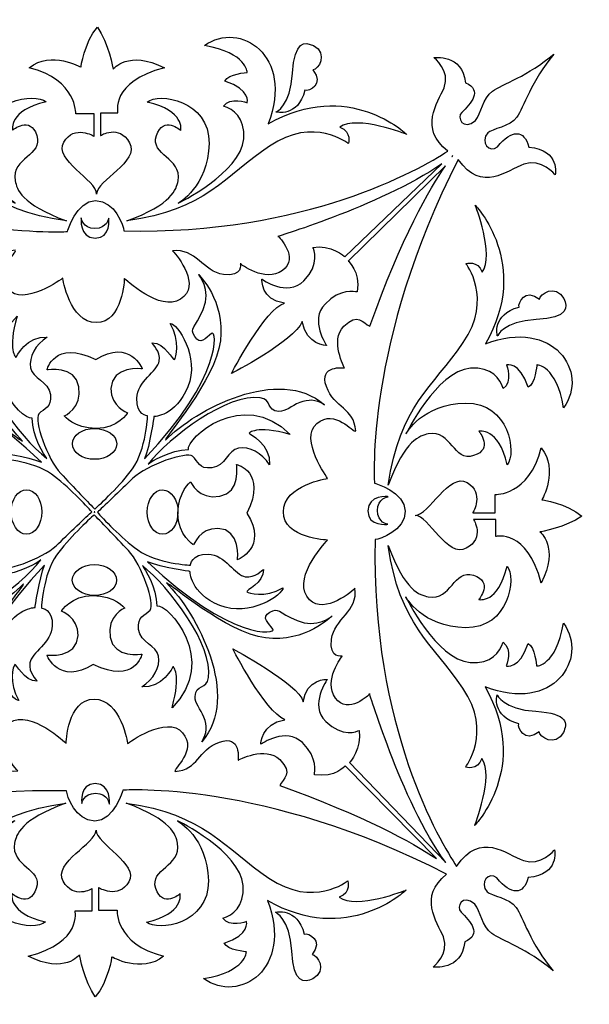
# Model space of a CAD drawing. Units: millimetres. Extents: x -155 to 159, y -154 to 171.
# Drawn here: x -5 to 53, y -51 to 50 of the extents above; entities that cross this region are included whole.
import ezdxf

# ---------------------------------------------------------------- set-up
doc = ezdxf.new("R2010")
doc.units = ezdxf.units.MM
doc.header["$MEASUREMENT"] = 0
doc.layers.add('DV1_Layer_1', color=7, linetype='Continuous')

msp = doc.modelspace()

# ---------------------------------------------------------------- linework, layer by layer
at = {"layer": 'DV1_Layer_1', "color": 5, "linetype": 'Continuous'}
for points, knots in [([(-5.81, 31.15), (-5.81, 31.15), (-12.22, 34.26), (-12.55, 37.77), (-12.69, 40), (-11.47, 40.8), (-10.46, 41.14), (-11.13, 42.15), (-12.89, 41.48), (-12.89, 41.48), (-13.29, 42.83), (-10.59, 43.71), (-10.93, 44.45), (-12.89, 44.59), (-12.89, 44.59), (-12.88, 46.61), (-8.5, 47.35), (-12.14, 49.99), (-17.74, 46.35), (-15.05, 39.32), (-23.28, 44.05), (-29.29, 38.25), (-29.29, 38.25), (-24.16, 40.28), (-22.41, 38.99), (-23.69, 38.52), (-23.29, 37.3), (-23.29, 37.3), (-19.77, 40.14), (-15.19, 37.03), (-10.6, 33.92), (-8.64, 30.47), (-0.55, 29.32), (-5.27, 31.08), (-5.61, 32.56), (-5.81, 33.44), (-6.21, 35.87), (-2.9, 36), (-3.58, 38.1), (-4.25, 40.19), (-6.07, 38.64), (-6.07, 38.64), (-6.54, 40.67), (-2.63, 41.54), (-3.77, 42.55), (-9.04, 41.75), (-8.98, 37.29), (-8.91, 32.84), (-5.81, 31.15), (-5.81, 31.15)], [0, 0, 0, 0, 0.052632, 0.052632, 0.052632, 0.105263, 0.105263, 0.105263, 0.157895, 0.157895, 0.210526, 0.210526, 0.210526, 0.263158, 0.263158, 0.315789, 0.315789, 0.315789, 0.368421, 0.368421, 0.368421, 0.421053, 0.421053, 0.473684, 0.473684, 0.473684, 0.526316, 0.526316, 0.578947, 0.578947, 0.578947, 0.631579, 0.631579, 0.631579, 0.684211, 0.684211, 0.684211, 0.736842, 0.736842, 0.736842, 0.789474, 0.789474, 0.842105, 0.842105, 0.842105, 0.894737, 0.894737, 0.894737, 1, 1, 1, 1]), ([(34.43, 38.2), (34.43, 38.2), (28.43, 44.01), (20.19, 39.29), (22.89, 46.31), (17.29, 49.96), (13.65, 47.33), (18.03, 46.58), (18.03, 44.56), (18.03, 44.56), (16.07, 44.43), (15.74, 43.68), (18.44, 42.8), (18.03, 41.45), (18.03, 41.45), (16.27, 42.13), (15.6, 41.12), (16.61, 40.78), (17.83, 39.97), (17.69, 37.74), (17.35, 34.23), (10.93, 31.13), (10.93, 31.13), (14.04, 32.82), (14.11, 37.27), (14.18, 41.73), (8.92, 42.54), (7.77, 41.53), (11.68, 40.65), (11.21, 38.62), (11.21, 38.62), (9.39, 40.18), (8.71, 38.09), (8.03, 36), (11.34, 35.86), (10.93, 33.43), (10.73, 32.55), (10.39, 31.07), (5.67, 29.31), (13.77, 30.45), (15.73, 33.9), (20.32, 37), (24.91, 40.1), (28.42, 37.26), (28.42, 37.26), (28.83, 38.47), (27.54, 38.95), (29.3, 40.23), (34.43, 38.2), (34.43, 38.2)], [0, 0, 0, 0, 0.052632, 0.052632, 0.052632, 0.105263, 0.105263, 0.105263, 0.157895, 0.157895, 0.210526, 0.210526, 0.210526, 0.263158, 0.263158, 0.315789, 0.315789, 0.315789, 0.368421, 0.368421, 0.368421, 0.421053, 0.421053, 0.473684, 0.473684, 0.473684, 0.526316, 0.526316, 0.526316, 0.578947, 0.578947, 0.631579, 0.631579, 0.631579, 0.684211, 0.684211, 0.684211, 0.736842, 0.736842, 0.736842, 0.789474, 0.789474, 0.789474, 0.842105, 0.842105, 0.894737, 0.894737, 0.894737, 1, 1, 1, 1]), ([(9.53, 45.04), (5.82, 46.93), (4.26, 44.91), (4.26, 44.91), (3.79, 47.61), (2.64, 49.23), (1.29, 47.61), (0.95, 45.11), (0.95, 45.11), (-2.08, 46.87), (-4.38, 45.05), (0.61, 43.76), (0.41, 40.32), (0.41, 40.32), (2.3, 40.32), (2.3, 40.32), (2.3, 38.02), (2.3, 38.02), (0.27, 39.24), (-0.81, 37.42), (-1.89, 35.59), (2.56, 33.5), (2.56, 32.08), (2.56, 33.5), (7.02, 35.39), (5.94, 37.35), (4.87, 39.29), (2.97, 38.09), (2.97, 38.09), (2.97, 40.39), (2.97, 40.39), (4.73, 40.39), (4.73, 40.39), (3.92, 43.63), (9.53, 45.04)], [0, 0, 0, 0, 0.066667, 0.066667, 0.133333, 0.133333, 0.133333, 0.2, 0.2, 0.266667, 0.266667, 0.266667, 0.333333, 0.333333, 0.4, 0.4, 0.466667, 0.466667, 0.533333, 0.533333, 0.533333, 0.6, 0.6, 0.6, 0.666667, 0.666667, 0.666667, 0.733333, 0.733333, 0.8, 0.8, 0.866667, 0.866667, 1, 1, 1, 1]), ([(24.85, 47.32), (23.97, 47.73), (22.89, 47.86), (22.69, 44.49), (22.48, 41.11), (21, 40.51), (21, 40.51), (23.23, 39.9), (23.97, 42.73), (24.38, 42.6), (26, 43.34), (24.78, 44.82), (25.32, 44.82), (26.4, 46.51), (24.85, 47.32)], [0, 0, 0, 0, 0.166667, 0.166667, 0.166667, 0.333333, 0.333333, 0.5, 0.5, 0.5, 0.666667, 0.666667, 0.666667, 1, 1, 1, 1]), ([(42.75, 38.36), (43.15, 38.76), (45.09, 39.02), (45.75, 39.97), (46.4, 40.91), (47.25, 43.72), (49.55, 46.46), (46.92, 44.2), (44.25, 43.36), (43.23, 42.63), (42.21, 41.9), (42.13, 40.37), (41.48, 39.64), (40.27, 38.51), (39.47, 39.97), (40.09, 40.45), (41, 41.36), (42.28, 42.71), (40.46, 43.51), (40.17, 46.5), (37.21, 46.1), (37.21, 46.1), (38.96, 44.72), (38.27, 43), (37.63, 41.42), (35.62, 38.84), (38.66, 36.49), (35.71, 34.58), (24.01, 27.87), (5.35, 28.3), (5.35, 28.78), (4.46, 31.4), (2.46, 31.4), (0.46, 31.4), (-0.43, 28.23), (-0.43, 28.23), (-14.88, 27.2), (-33.6, 36.8), (-31.01, 39.07), (-32.88, 41.53), (-33.5, 43.06), (-34.19, 44.78), (-32.44, 46.16), (-32.44, 46.16), (-35.4, 46.57), (-35.69, 43.58), (-37.52, 42.77), (-36.24, 41.42), (-35.33, 40.51), (-34.71, 40.04), (-35.51, 38.58), (-36.72, 39.71), (-37.37, 40.44), (-37.44, 41.97), (-38.47, 42.7), (-39.49, 43.43), (-42.15, 44.27), (-44.78, 46.54), (-42.48, 43.8), (-41.64, 40.99), (-40.99, 40.04), (-40.33, 39.09), (-38.4, 38.83), (-37.99, 38.43), (-37.16, 37.52), (-38.18, 36.28), (-38.98, 37.01), (-40.48, 38.8), (-41.72, 38.8), (-42.23, 36.98), (-45.48, 36.65), (-44.93, 34.13), (-44.93, 34.13), (-43.51, 35.85), (-41.72, 35.22), (-39.93, 34.6), (-37.27, 32.01), (-34.75, 35.98), (-34.73, 36), (-34.72, 36.01), (-34.7, 36.02), (-33.02, 33.49), (-25.91, 21.66), (-26.35, 2.47), (-26.83, 2.47), (-29.44, 1.58), (-29.45, -0.42), (-29.45, -2.41), (-26.28, -3.31), (-26.28, -3.31), (-25.23, -17.92), (-35.01, -36.8), (-37.47, -33.26), (-40.04, -35.71), (-41.78, -36.31), (-43.57, -36.93), (-44.99, -35.21), (-44.99, -35.21), (-45.54, -37.73), (-42.29, -38.06), (-41.78, -39.89), (-40.54, -39.89), (-39.05, -38.1), (-38.24, -37.37), (-37.22, -38.61), (-38.06, -39.53), (-38.46, -39.93), (-40.4, -40.18), (-41.06, -41.13), (-41.71, -42.08), (-42.56, -44.89), (-44.86, -47.62), (-42.23, -45.36), (-39.56, -44.52), (-38.54, -43.8), (-37.52, -43.07), (-37.44, -41.53), (-36.78, -40.8), (-35.58, -39.67), (-34.78, -41.13), (-35.4, -41.61), (-36.31, -42.52), (-37.59, -43.87), (-35.77, -44.67), (-35.48, -47.67), (-32.52, -47.27), (-32.52, -47.27), (-34.27, -45.88), (-33.58, -44.16), (-32.93, -42.56), (-30.88, -39.94), (-34.07, -37.58), (-31.54, -35.89), (-19.7, -28.79), (-0.52, -29.23), (-0.52, -29.71), (0.38, -32.32), (2.37, -32.33), (4.37, -32.33), (5.26, -29.16), (5.26, -29.16), (19.76, -28.12), (38.53, -37.78), (35.59, -40.1), (37.56, -42.65), (38.19, -44.23), (38.88, -45.94), (37.13, -47.33), (37.13, -47.33), (40.09, -47.73), (40.38, -44.74), (42.21, -43.94), (40.93, -42.59), (40.02, -41.67), (39.4, -41.2), (40.2, -39.74), (41.41, -40.87), (42.06, -41.6), (42.14, -43.14), (43.16, -43.87), (44.18, -44.6), (46.84, -45.44), (49.47, -47.7), (47.17, -44.96), (46.33, -42.15), (45.68, -41.2), (45.02, -40.25), (43.09, -40), (42.69, -39.59), (41.85, -38.68), (42.87, -37.44), (43.67, -38.17), (45.17, -39.96), (46.41, -39.96), (46.92, -38.14), (50.17, -37.81), (49.62, -35.29), (49.62, -35.29), (48.2, -37.01), (46.41, -36.39), (44.65, -35.77), (42.04, -33.26), (39.55, -36.98), (37.93, -34.56), (30.73, -22.71), (31.18, -3.4), (31.66, -3.4), (34.28, -2.5), (34.28, -0.51), (34.28, 1.49), (31.11, 2.38), (31.11, 2.38), (30.08, 16.87), (39.72, 35.62), (42.17, 32.1), (44.73, 34.55), (46.47, 35.15), (48.26, 35.77), (49.68, 34.05), (49.68, 34.05), (50.23, 36.57), (46.98, 36.9), (46.48, 38.72), (45.23, 38.73), (43.74, 36.94), (42.93, 36.21), (41.91, 37.45), (42.75, 38.36)], [0, 0, 0, 0, 0.013514, 0.013514, 0.013514, 0.027027, 0.027027, 0.027027, 0.040541, 0.040541, 0.040541, 0.054054, 0.054054, 0.054054, 0.067568, 0.067568, 0.067568, 0.081081, 0.081081, 0.081081, 0.094595, 0.094595, 0.108108, 0.108108, 0.108108, 0.121622, 0.121622, 0.121622, 0.135135, 0.135135, 0.135135, 0.148649, 0.148649, 0.148649, 0.162162, 0.162162, 0.175676, 0.175676, 0.175676, 0.189189, 0.189189, 0.189189, 0.202703, 0.202703, 0.216216, 0.216216, 0.216216, 0.22973, 0.22973, 0.22973, 0.243243, 0.243243, 0.243243, 0.256757, 0.256757, 0.256757, 0.27027, 0.27027, 0.27027, 0.283784, 0.283784, 0.283784, 0.297297, 0.297297, 0.297297, 0.310811, 0.310811, 0.310811, 0.324324, 0.324324, 0.324324, 0.337838, 0.337838, 0.351351, 0.351351, 0.351351, 0.364865, 0.364865, 0.364865, 0.378378, 0.378378, 0.378378, 0.391892, 0.391892, 0.391892, 0.405405, 0.405405, 0.405405, 0.418919, 0.418919, 0.432432, 0.432432, 0.432432, 0.445946, 0.445946, 0.445946, 0.459459, 0.459459, 0.472973, 0.472973, 0.472973, 0.486486, 0.486486, 0.486486, 0.5, 0.5, 0.5, 0.513514, 0.513514, 0.513514, 0.527027, 0.527027, 0.527027, 0.540541, 0.540541, 0.540541, 0.554054, 0.554054, 0.554054, 0.567568, 0.567568, 0.567568, 0.581081, 0.581081, 0.581081, 0.594595, 0.594595, 0.608108, 0.608108, 0.608108, 0.621622, 0.621622, 0.621622, 0.635135, 0.635135, 0.635135, 0.648649, 0.648649, 0.648649, 0.662162, 0.662162, 0.675676, 0.675676, 0.675676, 0.689189, 0.689189, 0.689189, 0.702703, 0.702703, 0.716216, 0.716216, 0.716216, 0.72973, 0.72973, 0.72973, 0.743243, 0.743243, 0.743243, 0.756757, 0.756757, 0.756757, 0.77027, 0.77027, 0.77027, 0.783784, 0.783784, 0.783784, 0.797297, 0.797297, 0.797297, 0.810811, 0.810811, 0.810811, 0.824324, 0.824324, 0.824324, 0.837838, 0.837838, 0.851351, 0.851351, 0.851351, 0.864865, 0.864865, 0.864865, 0.878378, 0.878378, 0.878378, 0.891892, 0.891892, 0.891892, 0.905405, 0.905405, 0.918919, 0.918919, 0.918919, 0.932432, 0.932432, 0.932432, 0.945946, 0.945946, 0.959459, 0.959459, 0.959459, 0.972973, 0.972973, 0.972973, 1, 1, 1, 1]), ([(28.42, 25.18), (28.42, 25.18), (38.41, 34.99), (38.41, 34.99), (36.83, 32.69), (33.87, 27.66), (30.65, 18.49), (29.89, 18.83), (29.41, 19.93), (27.96, 18.49), (26.52, 17.05), (28.03, 14.22), (28.03, 14.22), (25.34, 14.57), (26.17, 12.3), (26.99, 10.03), (28.99, 10.16), (29.19, 7.75), (28.92, 7.48), (27.06, 10.1), (25.2, 8.51), (23.34, 6.93), (26.3, 2.87), (26.3, 2.87), (21.76, 2.19), (21.75, -0.57), (21.75, -3.32), (26.29, -3.46), (26.29, -3.46), (22.78, -7.1), (24.15, -9.24), (25.53, -11.37), (28.56, -8.97), (29.11, -8.42), (29.45, -10.76), (26.97, -11.58), (26.7, -13.65), (26.42, -15.71), (27.8, -15.37), (27.8, -15.37), (25.8, -17.91), (27.1, -19.7), (28.41, -21.49), (30.61, -19.29), (30.61, -19.29), (30.35, -18.3), (33.82, -30.31), (38.43, -36.6), (38.43, -36.6), (28.56, -26.32), (28.56, -26.32), (29.86, -24.82), (29.53, -23.02), (29.36, -23.1), (27.81, -23.81), (26.1, -22.09), (24.38, -20.38), (26.27, -17.78), (26.27, -17.78), (24.09, -17.65), (23.8, -20.08), (23.3, -18.2), (16.56, -14.64), (16.56, -14.64), (19.82, -21.04), (21.91, -21.92), (19.44, -22.34), (19.44, -24.43), (19.44, -24.43), (22.04, -22.63), (23.71, -24.27), (25.38, -25.9), (24.92, -27.28), (24.96, -27.57), (27.1, -27.91), (28.1, -26.66), (28.1, -26.66), (37.47, -36.18), (37.47, -36.18), (35, -34.55), (30.03, -31.74), (21.37, -28.69), (21.71, -27.94), (22.81, -27.46), (21.37, -26.01), (19.93, -24.56), (17.1, -26.08), (17.1, -26.08), (17.45, -23.39), (15.18, -24.22), (12.91, -25.04), (13.04, -27.04), (10.63, -27.24), (10.36, -26.96), (12.98, -25.11), (11.39, -23.25), (9.81, -21.39), (5.75, -24.35), (5.75, -24.35), (5.07, -19.8), (2.31, -19.8), (-0.44, -19.8), (-0.58, -24.34), (-0.58, -24.34), (-4.22, -20.83), (-6.36, -22.2), (-8.49, -23.58), (-6.09, -26.61), (-5.54, -27.16), (-7.88, -27.5), (-8.7, -25.02), (-10.77, -24.74), (-12.83, -24.47), (-12.49, -25.84), (-12.49, -25.84), (-15.03, -23.85), (-16.82, -25.15), (-18.61, -26.46), (-16.41, -28.66), (-16.41, -28.66), (-15.46, -28.41), (-26.41, -31.58), (-32.86, -35.88), (-32.86, -35.88), (-23.39, -26.8), (-23.39, -26.8), (-21.89, -28.1), (-20.09, -27.76), (-20.17, -27.6), (-20.88, -26.05), (-19.17, -24.33), (-17.45, -22.62), (-14.86, -24.51), (-14.86, -24.51), (-14.73, -22.33), (-17.15, -22.03), (-15.27, -21.53), (-11.71, -14.8), (-11.71, -14.8), (-18.11, -18.06), (-18.99, -20.15), (-19.41, -17.68), (-21.5, -17.68), (-21.5, -17.68), (-19.71, -20.27), (-21.34, -21.95), (-22.97, -23.62), (-24.35, -23.16), (-24.65, -23.2), (-24.98, -25.33), (-23.73, -26.34), (-23.73, -26.34), (-33.79, -36.23), (-33.79, -36.23), (-32.28, -34.09), (-29.19, -29.03), (-25.81, -19.42), (-25.06, -19.76), (-24.58, -20.86), (-23.13, -19.42), (-21.68, -17.97), (-23.2, -15.15), (-23.2, -15.15), (-20.51, -15.5), (-21.34, -13.23), (-22.16, -10.95), (-24.16, -11.09), (-24.36, -8.68), (-24.09, -8.41), (-22.23, -11.02), (-20.37, -9.44), (-18.51, -7.86), (-21.47, -3.8), (-21.47, -3.8), (-16.92, -3.11), (-16.92, 2.39), (-21.46, 2.53), (-21.46, 2.53), (-17.95, 6.18), (-19.32, 8.31), (-20.7, 10.45), (-23.73, 8.04), (-24.28, 7.49), (-24.62, 9.83), (-22.14, 10.65), (-21.86, 12.72), (-21.59, 14.78), (-22.96, 14.44), (-22.96, 14.44), (-20.97, 16.98), (-22.27, 18.77), (-23.58, 20.56), (-25.78, 18.36), (-25.78, 18.36), (-25.53, 17.44), (-28.54, 27.84), (-32.69, 34.34), (-32.69, 34.34), (-23.87, 25.16), (-23.87, 25.16), (-25.17, 23.65), (-24.84, 21.85), (-24.67, 21.94), (-23.12, 22.65), (-21.41, 20.93), (-19.69, 19.21), (-21.58, 16.62), (-21.58, 16.62), (-19.4, 16.49), (-19.11, 18.92), (-18.61, 17.04), (-11.87, 13.47), (-11.87, 13.47), (-15.13, 19.88), (-17.22, 20.76), (-14.75, 21.17), (-14.75, 23.27), (-14.75, 23.27), (-17.35, 21.47), (-19.02, 23.1), (-20.69, 24.74), (-20.23, 26.12), (-20.27, 26.41), (-22.41, 26.75), (-23.41, 25.49), (-23.41, 25.49), (-33.82, 36.09), (-33.82, 36.09), (-32.02, 34.74), (-26.94, 31.42), (-16.54, 27.77), (-16.88, 27.01), (-17.98, 26.53), (-16.54, 25.08), (-15.09, 23.64), (-12.27, 25.15), (-12.27, 25.15), (-12.62, 22.46), (-10.35, 23.29), (-8.07, 24.11), (-8.21, 26.11), (-5.8, 26.31), (-5.53, 26.04), (-8.14, 24.18), (-6.56, 22.32), (-4.98, 20.46), (-0.92, 23.42), (-0.92, 23.42), (-0.23, 18.88), (2.52, 18.87), (5.27, 18.87), (5.41, 23.41), (5.41, 23.41), (9.06, 19.9), (11.19, 21.27), (13.33, 22.65), (10.92, 25.68), (10.37, 26.23), (12.71, 26.57), (13.53, 24.09), (15.6, 23.82), (17.66, 23.54), (17.32, 24.92), (17.32, 24.92), (19.86, 22.92), (21.65, 24.22), (23.44, 25.53), (21.24, 27.73), (21.24, 27.73), (20.28, 27.47), (31.64, 30.76), (38.04, 35.19), (38.04, 35.19), (28.08, 25.64), (28.08, 25.64), (26.58, 26.93), (24.78, 26.6), (24.86, 26.43), (25.57, 24.89), (23.86, 23.17), (22.14, 21.46), (19.55, 23.34), (19.55, 23.34), (19.42, 21.17), (21.85, 20.87), (19.96, 20.37), (16.4, 13.64), (16.4, 13.64), (22.8, 16.89), (23.69, 18.99), (24.1, 16.52), (26.19, 16.52), (26.19, 16.52), (24.4, 19.11), (26.03, 20.78), (27.66, 22.46), (29.04, 22), (29.34, 22.04), (29.67, 24.17), (28.42, 25.18), (28.42, 25.18)], [0, 0, 0, 0, 0.00885, 0.00885, 0.00885, 0.017699, 0.017699, 0.017699, 0.026549, 0.026549, 0.026549, 0.035398, 0.035398, 0.044248, 0.044248, 0.044248, 0.053097, 0.053097, 0.053097, 0.061947, 0.061947, 0.061947, 0.070796, 0.070796, 0.079646, 0.079646, 0.079646, 0.088496, 0.088496, 0.097345, 0.097345, 0.097345, 0.106195, 0.106195, 0.106195, 0.115044, 0.115044, 0.115044, 0.123894, 0.123894, 0.132743, 0.132743, 0.132743, 0.141593, 0.141593, 0.141593, 0.150442, 0.150442, 0.150442, 0.159292, 0.159292, 0.168142, 0.168142, 0.168142, 0.176991, 0.176991, 0.176991, 0.185841, 0.185841, 0.19469, 0.19469, 0.19469, 0.20354, 0.20354, 0.212389, 0.212389, 0.212389, 0.221239, 0.221239, 0.230088, 0.230088, 0.230088, 0.238938, 0.238938, 0.238938, 0.247788, 0.247788, 0.256637, 0.256637, 0.256637, 0.265487, 0.265487, 0.265487, 0.274336, 0.274336, 0.274336, 0.283186, 0.283186, 0.292035, 0.292035, 0.292035, 0.300885, 0.300885, 0.300885, 0.309735, 0.309735, 0.309735, 0.318584, 0.318584, 0.327434, 0.327434, 0.327434, 0.336283, 0.336283, 0.345133, 0.345133, 0.345133, 0.353982, 0.353982, 0.353982, 0.362832, 0.362832, 0.362832, 0.371681, 0.371681, 0.380531, 0.380531, 0.380531, 0.389381, 0.389381, 0.389381, 0.39823, 0.39823, 0.39823, 0.40708, 0.40708, 0.415929, 0.415929, 0.415929, 0.424779, 0.424779, 0.424779, 0.433628, 0.433628, 0.442478, 0.442478, 0.442478, 0.451327, 0.451327, 0.460177, 0.460177, 0.460177, 0.469027, 0.469027, 0.477876, 0.477876, 0.477876, 0.486726, 0.486726, 0.486726, 0.495575, 0.495575, 0.504425, 0.504425, 0.504425, 0.513274, 0.513274, 0.513274, 0.522124, 0.522124, 0.522124, 0.530973, 0.530973, 0.539823, 0.539823, 0.539823, 0.548673, 0.548673, 0.548673, 0.557522, 0.557522, 0.557522, 0.566372, 0.566372, 0.575221, 0.575221, 0.584071, 0.584071, 0.59292, 0.59292, 0.59292, 0.60177, 0.60177, 0.60177, 0.610619, 0.610619, 0.610619, 0.619469, 0.619469, 0.628319, 0.628319, 0.628319, 0.637168, 0.637168, 0.637168, 0.646018, 0.646018, 0.646018, 0.654867, 0.654867, 0.663717, 0.663717, 0.663717, 0.672566, 0.672566, 0.672566, 0.681416, 0.681416, 0.690265, 0.690265, 0.690265, 0.699115, 0.699115, 0.707965, 0.707965, 0.707965, 0.716814, 0.716814, 0.725664, 0.725664, 0.725664, 0.734513, 0.734513, 0.734513, 0.743363, 0.743363, 0.752212, 0.752212, 0.752212, 0.761062, 0.761062, 0.761062, 0.769912, 0.769912, 0.769912, 0.778761, 0.778761, 0.787611, 0.787611, 0.787611, 0.79646, 0.79646, 0.79646, 0.80531, 0.80531, 0.80531, 0.814159, 0.814159, 0.823009, 0.823009, 0.823009, 0.831858, 0.831858, 0.840708, 0.840708, 0.840708, 0.849558, 0.849558, 0.849558, 0.858407, 0.858407, 0.858407, 0.867257, 0.867257, 0.876106, 0.876106, 0.876106, 0.884956, 0.884956, 0.884956, 0.893805, 0.893805, 0.893805, 0.902655, 0.902655, 0.911504, 0.911504, 0.911504, 0.920354, 0.920354, 0.920354, 0.929204, 0.929204, 0.938053, 0.938053, 0.938053, 0.946903, 0.946903, 0.955752, 0.955752, 0.955752, 0.964602, 0.964602, 0.973451, 0.973451, 0.973451, 0.982301, 0.982301, 0.982301, 1, 1, 1, 1]), ([(39.16, 36.02), (39.12, 35.98), (39.11, 35.97), (39.08, 35.92), (39.08, 35.92), (39.05, 35.94), (39.05, 35.94), (39.09, 35.97), (39.12, 35.99), (39.16, 36.02)], [0, 0, 0, 0, 0.25, 0.25, 0.25, 0.5, 0.5, 0.5, 1, 1, 1, 1]), ([(50.55, 10.13), (53.19, 13.77), (49.55, 19.38), (42.52, 16.69), (47.26, 24.92), (41.46, 30.93), (41.46, 30.93), (43.48, 25.8), (42.19, 24.04), (41.72, 25.33), (40.51, 24.92), (40.51, 24.92), (43.34, 21.41), (40.23, 16.82), (37.12, 12.24), (33.68, 10.28), (32.52, 2.18), (34.28, 6.91), (35.77, 7.24), (36.64, 7.44), (39.07, 7.85), (39.21, 4.54), (41.3, 5.21), (43.39, 5.88), (41.84, 7.71), (41.84, 7.71), (43.87, 8.18), (44.74, 4.26), (45.76, 5.41), (44.95, 10.68), (40.49, 10.61), (36.04, 10.55), (34.35, 7.45), (34.35, 7.45), (37.46, 13.86), (40.97, 14.19), (43.2, 14.32), (44.01, 13.11), (44.34, 12.09), (45.36, 12.77), (44.68, 14.52), (44.68, 14.52), (46.03, 14.93), (46.91, 12.23), (47.65, 12.56), (47.79, 14.52), (47.79, 14.52), (49.81, 14.52), (50.55, 10.13)], [0, 0, 0, 0, 0.052632, 0.052632, 0.052632, 0.105263, 0.105263, 0.157895, 0.157895, 0.157895, 0.210526, 0.210526, 0.263158, 0.263158, 0.263158, 0.315789, 0.315789, 0.315789, 0.368421, 0.368421, 0.368421, 0.421053, 0.421053, 0.421053, 0.473684, 0.473684, 0.526316, 0.526316, 0.526316, 0.578947, 0.578947, 0.578947, 0.631579, 0.631579, 0.684211, 0.684211, 0.684211, 0.736842, 0.736842, 0.736842, 0.789474, 0.789474, 0.842105, 0.842105, 0.842105, 0.894737, 0.894737, 1, 1, 1, 1]), ([(2.41, 27.55), (0.74, 27.55), (0.97, 29.65), (0.97, 29.65), (1.11, 28.54), (2.38, 28.54), (3.65, 28.54), (3.8, 29.59), (3.8, 29.59), (4.08, 27.55), (2.41, 27.55)], [0, 0, 0, 0, 0.2, 0.2, 0.4, 0.4, 0.4, 0.6, 0.6, 1, 1, 1, 1]), ([(25.96, 10.44), (21.29, 14.5), (12.75, 9.96), (9.63, 6.81), (9.6, 7.09), (14.75, 12.92), (15.28, 17), (15.8, 21.09), (13.03, 23.83), (13.03, 23.83), (14.38, 22.28), (13.51, 20.23), (12.63, 18.18), (12.11, 18.39), (12.64, 17.44), (13.18, 16.48), (13.79, 17.32), (14.36, 17.76), (14.93, 18.19), (15.58, 13.4), (7.48, 4.87), (8.06, 6.32), (8.45, 9.22), (8.45, 9.22), (10.69, 9.24), (11.94, 12.28), (13.19, 15.32), (10.84, 18.84), (10.12, 18.78), (11.21, 16.91), (10.7, 15.23), (10.55, 15.07), (10.4, 14.92), (9.63, 16.81), (8.24, 16.8), (8.29, 16.64), (9.15, 15.95), (8.99, 14.92), (8.83, 13.88), (6.74, 12.82), (6.68, 11.1), (6.62, 9.39), (7.8, 9.28), (7.8, 9.28), (7.66, 5.84), (6.24, 3.85), (5.03, 2.16), (2.95, 0.23), (2.37, -0.29), (1.93, 0.17), (0.09, 2.09), (-1.12, 3.37), (-2.51, 4.83), (-3.9, 8.9), (-3.37, 9.49), (-2.85, 10.09), (-2.04, 10.1), (-2.19, 11.48), (-2.35, 12.86), (-4.03, 13.13), (-4.23, 14.22), (-4.43, 15.31), (-3.72, 16.64), (-2.51, 17.39), (-4.6, 17.59), (-5.73, 15.29), (-5.73, 15.29), (-6.61, 15.95), (-5.62, 19.54), (-10.49, 14.63), (-5.17, 8.79), (-4.07, 9.06), (-4.04, 7.17), (-2.8, 5.21), (-2.57, 4.93), (-5.38, 7.11), (-9.88, 13.2), (-9.38, 16.42), (-9.2, 17.69), (-8.05, 17.05), (-7.99, 18.36), (-7.95, 19.12), (-8.57, 19.6), (-8.9, 20.51), (-9.23, 21.41), (-9.25, 22.11), (-8.68, 23.03), (-12.73, 18.37), (-8.2, 9.83), (-5.04, 6.7), (-5.33, 6.67), (-11.15, 11.83), (-15.24, 12.35), (-19.33, 12.87), (-22.06, 10.1), (-22.06, 10.1), (-20.51, 11.46), (-18.46, 10.58), (-16.41, 9.7), (-16.63, 9.18), (-15.67, 9.72), (-14.72, 10.25), (-15.56, 10.87), (-15.99, 11.44), (-16.43, 12.01), (-11.64, 12.65), (-3.11, 4.55), (-4.56, 5.13), (-7.46, 5.52), (-7.46, 5.52), (-7.48, 7.76), (-10.52, 9.01), (-13.56, 10.27), (-17.08, 7.91), (-17.02, 7.19), (-15.15, 8.29), (-13.46, 7.77), (-13.31, 7.62), (-13.16, 7.47), (-15.05, 6.7), (-15.03, 5.31), (-14.88, 5.36), (-14.19, 6.22), (-13.15, 6.06), (-12.12, 5.91), (-11.06, 3.81), (-9.34, 3.75), (-7.62, 3.69), (-7.51, 4.88), (-7.51, 4.88), (-4.07, 4.73), (-2.09, 3.32), (-0.39, 2.1), (1.53, 0.02), (2.06, -0.55), (1.59, -1), (-0.33, -2.84), (-1.6, -4.05), (-3.06, -5.44), (-7.13, -6.82), (-7.73, -6.3), (-8.32, -5.78), (-8.33, -4.96), (-9.71, -5.12), (-11.09, -5.27), (-11.36, -6.96), (-12.45, -7.16), (-13.54, -7.36), (-14.87, -6.64), (-15.62, -5.44), (-15.82, -7.53), (-13.53, -8.66), (-13.53, -8.66), (-14.19, -9.54), (-17.77, -8.55), (-12.86, -13.42), (-7.03, -8.1), (-7.3, -7), (-5.41, -6.96), (-3.45, -5.73), (-3.16, -5.5), (-5.34, -8.3), (-11.44, -12.81), (-14.66, -12.31), (-15.92, -12.12), (-15.29, -10.98), (-16.59, -10.91), (-17.35, -10.87), (-17.84, -11.49), (-18.74, -11.82), (-19.65, -12.15), (-20.35, -12.18), (-21.27, -11.61), (-16.6, -15.66), (-8.06, -11.12), (-4.94, -7.97), (-4.91, -8.25), (-10.06, -14.08), (-10.58, -18.17), (-11.11, -22.25), (-8.33, -24.99), (-8.33, -24.99), (-9.69, -23.44), (-8.81, -21.39), (-7.94, -19.34), (-7.42, -19.55), (-8.49, -17.64), (-9.1, -18.49), (-9.67, -18.92), (-10.24, -19.35), (-10.89, -14.56), (-2.79, -6.04), (-3.37, -7.48), (-3.76, -10.39), (-3.76, -10.39), (-6, -10.4), (-7.25, -13.44), (-8.5, -16.49), (-6.14, -20), (-5.43, -19.94), (-6.52, -18.08), (-6, -16.39), (-5.86, -16.24), (-5.71, -16.09), (-4.94, -17.97), (-3.55, -17.96), (-3.6, -17.8), (-4.46, -17.11), (-4.3, -16.08), (-4.14, -15.04), (-2.05, -13.98), (-1.99, -12.27), (-1.93, -10.55), (-3.11, -10.44), (-3.11, -10.44), (-2.97, -7), (-1.55, -5.02), (-0.34, -3.32), (1.74, -1.39), (2.32, -0.87), (2.76, -1.33), (4.6, -3.25), (5.82, -4.53), (7.2, -5.99), (8.59, -10.06), (8.07, -10.65), (7.54, -11.25), (6.73, -11.26), (6.88, -12.64), (7.04, -14.02), (8.72, -14.29), (8.92, -15.38), (9.12, -16.47), (8.41, -17.8), (7.2, -18.55), (9.29, -18.75), (10.42, -16.46), (10.42, -16.46), (11.3, -17.11), (10.31, -20.7), (15.18, -15.79), (9.86, -9.96), (8.76, -10.23), (8.73, -8.34), (7.49, -6.38), (7.26, -6.09), (10.07, -8.27), (14.57, -14.36), (14.07, -17.59), (13.89, -18.85), (12.74, -18.22), (12.68, -19.52), (12.64, -20.28), (13.26, -20.76), (13.59, -21.67), (13.92, -22.57), (13.94, -23.28), (13.37, -24.19), (17.42, -19.53), (12.89, -10.99), (9.73, -7.86), (10.02, -7.84), (15.85, -12.99), (19.93, -13.51), (24.02, -14.03), (26.75, -11.26), (26.75, -11.26), (25.2, -12.62), (23.16, -11.74), (21.11, -10.87), (21.32, -10.34), (20.36, -10.88), (19.41, -11.42), (20.25, -12.03), (20.68, -12.6), (21.12, -13.17), (16.33, -13.82), (7.8, -5.71), (9.25, -6.29), (12.15, -6.68), (12.15, -6.68), (12.17, -8.93), (15.21, -10.18), (18.25, -11.43), (21.77, -9.07), (21.71, -8.36), (19.84, -9.45), (18.15, -8.93), (18, -8.78), (17.85, -8.64), (19.74, -7.87), (19.72, -6.48), (19.57, -6.52), (18.88, -7.38), (17.84, -7.23), (16.81, -7.07), (15.75, -4.97), (14.03, -4.91), (12.31, -4.86), (12.2, -6.04), (12.2, -6.04), (8.76, -5.89), (6.78, -4.48), (5.09, -3.26), (3.16, -1.18), (2.64, -0.61), (3.1, -0.17), (5.02, 1.68), (6.29, 2.89), (7.76, 4.27), (11.82, 5.66), (12.42, 5.14), (13.02, 4.62), (13.02, 3.8), (15.78, 4.11), (16.05, 5.79), (17.15, 5.99), (18.24, 6.19), (19.56, 5.48), (20.31, 4.27), (20.51, 6.37), (18.22, 7.5), (18.22, 7.5), (18.88, 8.37), (22.46, 7.39), (17.55, 12.25), (11.72, 6.93), (11.99, 5.84), (10.1, 5.8), (8.14, 4.56), (7.85, 4.34), (10.03, 7.14), (16.13, 11.64), (19.35, 11.15), (20.61, 10.96), (19.98, 9.82), (21.28, 9.75), (22.04, 9.71), (22.53, 10.33), (23.43, 10.66), (24.34, 10.99), (25.04, 11.02), (25.96, 10.44)], [0, 0, 0, 0, 0.008264, 0.008264, 0.008264, 0.016529, 0.016529, 0.016529, 0.024793, 0.024793, 0.033058, 0.033058, 0.033058, 0.041322, 0.041322, 0.041322, 0.049587, 0.049587, 0.049587, 0.057851, 0.057851, 0.057851, 0.066116, 0.066116, 0.07438, 0.07438, 0.07438, 0.082645, 0.082645, 0.082645, 0.090909, 0.090909, 0.090909, 0.099174, 0.099174, 0.099174, 0.107438, 0.107438, 0.107438, 0.115702, 0.115702, 0.115702, 0.123967, 0.123967, 0.132231, 0.132231, 0.132231, 0.140496, 0.140496, 0.140496, 0.14876, 0.14876, 0.14876, 0.157025, 0.157025, 0.157025, 0.165289, 0.165289, 0.165289, 0.173554, 0.173554, 0.173554, 0.181818, 0.181818, 0.181818, 0.190083, 0.190083, 0.198347, 0.198347, 0.198347, 0.206612, 0.206612, 0.206612, 0.214876, 0.214876, 0.214876, 0.22314, 0.22314, 0.22314, 0.231405, 0.231405, 0.231405, 0.239669, 0.239669, 0.239669, 0.247934, 0.247934, 0.247934, 0.256198, 0.256198, 0.256198, 0.264463, 0.264463, 0.264463, 0.272727, 0.272727, 0.280992, 0.280992, 0.280992, 0.289256, 0.289256, 0.289256, 0.297521, 0.297521, 0.297521, 0.305785, 0.305785, 0.305785, 0.31405, 0.31405, 0.322314, 0.322314, 0.322314, 0.330579, 0.330579, 0.330579, 0.338843, 0.338843, 0.338843, 0.347107, 0.347107, 0.347107, 0.355372, 0.355372, 0.355372, 0.363636, 0.363636, 0.363636, 0.371901, 0.371901, 0.380165, 0.380165, 0.380165, 0.38843, 0.38843, 0.38843, 0.396694, 0.396694, 0.396694, 0.404959, 0.404959, 0.404959, 0.413223, 0.413223, 0.413223, 0.421488, 0.421488, 0.421488, 0.429752, 0.429752, 0.429752, 0.438017, 0.438017, 0.446281, 0.446281, 0.446281, 0.454545, 0.454545, 0.454545, 0.46281, 0.46281, 0.46281, 0.471074, 0.471074, 0.471074, 0.479339, 0.479339, 0.479339, 0.487603, 0.487603, 0.487603, 0.495868, 0.495868, 0.495868, 0.504132, 0.504132, 0.504132, 0.512397, 0.512397, 0.512397, 0.520661, 0.520661, 0.528926, 0.528926, 0.528926, 0.53719, 0.53719, 0.545455, 0.545455, 0.545455, 0.553719, 0.553719, 0.553719, 0.561983, 0.561983, 0.570248, 0.570248, 0.570248, 0.578512, 0.578512, 0.578512, 0.586777, 0.586777, 0.586777, 0.595041, 0.595041, 0.595041, 0.603306, 0.603306, 0.603306, 0.61157, 0.61157, 0.61157, 0.619835, 0.619835, 0.628099, 0.628099, 0.628099, 0.636364, 0.636364, 0.636364, 0.644628, 0.644628, 0.644628, 0.652893, 0.652893, 0.652893, 0.661157, 0.661157, 0.661157, 0.669421, 0.669421, 0.669421, 0.677686, 0.677686, 0.677686, 0.68595, 0.68595, 0.694215, 0.694215, 0.694215, 0.702479, 0.702479, 0.702479, 0.710744, 0.710744, 0.710744, 0.719008, 0.719008, 0.719008, 0.727273, 0.727273, 0.727273, 0.735537, 0.735537, 0.735537, 0.743802, 0.743802, 0.743802, 0.752066, 0.752066, 0.752066, 0.760331, 0.760331, 0.760331, 0.768595, 0.768595, 0.77686, 0.77686, 0.77686, 0.785124, 0.785124, 0.785124, 0.793388, 0.793388, 0.793388, 0.801653, 0.801653, 0.801653, 0.809917, 0.809917, 0.818182, 0.818182, 0.818182, 0.826446, 0.826446, 0.826446, 0.834711, 0.834711, 0.834711, 0.842975, 0.842975, 0.842975, 0.85124, 0.85124, 0.85124, 0.859504, 0.859504, 0.859504, 0.867769, 0.867769, 0.876033, 0.876033, 0.876033, 0.884298, 0.884298, 0.884298, 0.892562, 0.892562, 0.892562, 0.900826, 0.900826, 0.900826, 0.909091, 0.909091, 0.917355, 0.917355, 0.917355, 0.92562, 0.92562, 0.92562, 0.933884, 0.933884, 0.942149, 0.942149, 0.942149, 0.950413, 0.950413, 0.950413, 0.958678, 0.958678, 0.958678, 0.966942, 0.966942, 0.966942, 0.975207, 0.975207, 0.975207, 0.983471, 0.983471, 0.983471, 1, 1, 1, 1]), ([(50.56, 21.34), (49.75, 22.89), (48.06, 21.81), (48.06, 21.27), (46.58, 22.49), (45.84, 20.87), (45.97, 20.46), (43.13, 19.72), (43.74, 17.5), (43.74, 17.5), (44.35, 18.98), (47.72, 19.18), (51.1, 19.38), (50.97, 20.46), (50.56, 21.34)], [0, 0, 0, 0, 0.166667, 0.166667, 0.166667, 0.333333, 0.333333, 0.333333, 0.5, 0.5, 0.666667, 0.666667, 0.666667, 1, 1, 1, 1]), ([(7.25, 14.12), (7.25, 14.12), (6.01, 17.28), (2.47, 15.09), (-1.83, 17.18), (-2.53, 14.02), (-2.53, 14.02), (0.36, 14.5), (0.74, 12.29), (1.11, 10.08), (-0.76, 9.29), (-0.76, 9.29), (0.25, 8), (2.51, 8), (4.76, 8), (5.74, 9.61), (5.74, 9.61), (4.02, 10.21), (4.02, 12.09), (4.13, 14.5), (7.25, 14.12), (7.25, 14.12)], [0, 0, 0, 0, 0.111111, 0.111111, 0.111111, 0.222222, 0.222222, 0.333333, 0.333333, 0.333333, 0.444444, 0.444444, 0.555556, 0.555556, 0.555556, 0.666667, 0.666667, 0.777778, 0.777778, 0.777778, 1, 1, 1, 1]), ([(2.35, 8), (1.09, 8), (0.07, 7.29), (0.07, 5.54), (1.09, 4.83), (2.35, 4.83), (3.61, 4.83), (4.63, 5.54), (4.63, 6.41), (4.63, 7.29), (3.61, 8), (2.35, 8)], [0, 0, 0, 0, 0.2, 0.2, 0.4, 0.4, 0.4, 0.6, 0.6, 0.6, 1, 1, 1, 1]), ([(52.43, -1.01), (50.81, 0.34), (48.32, 0.68), (48.32, 0.68), (50.07, 3.72), (48.25, 6.02), (46.97, 1.02), (43.52, 1.23), (43.52, 1.23), (43.52, -0.66), (43.52, -0.66), (41.22, -0.66), (41.22, -0.66), (42.44, 1.36), (40.62, 2.44), (38.8, 3.53), (36.7, -0.93), (35.29, -0.93), (36.7, -0.93), (38.59, -5.38), (40.55, -4.31), (42.49, -3.24), (41.29, -1.34), (41.29, -1.34), (43.59, -1.34), (43.59, -1.34), (43.59, -3.09), (43.59, -3.09), (46.83, -2.29), (48.24, -7.89), (50.14, -4.18), (48.11, -2.63), (48.11, -2.63), (50.81, -2.15), (52.43, -1.01)], [0, 0, 0, 0, 0.066667, 0.066667, 0.133333, 0.133333, 0.133333, 0.2, 0.2, 0.266667, 0.266667, 0.333333, 0.333333, 0.4, 0.4, 0.4, 0.466667, 0.466667, 0.466667, 0.533333, 0.533333, 0.533333, 0.6, 0.6, 0.666667, 0.666667, 0.733333, 0.733333, 0.8, 0.8, 0.8, 0.866667, 0.866667, 1, 1, 1, 1]), ([(18.01, -0.7), (20.11, 3.59), (16.94, 4.29), (16.94, 4.29), (17.42, 1.4), (15.21, 1.03), (13, 0.65), (12.22, 2.52), (12.22, 2.52), (10.93, 1.51), (10.92, -0.74), (10.92, -3), (12.53, -3.97), (12.53, -3.97), (13.13, -2.26), (15.01, -2.26), (17.43, -2.37), (17.04, -5.48), (17.04, -5.48), (20.21, -4.25), (18.01, -0.7)], [0, 0, 0, 0, 0.111111, 0.111111, 0.222222, 0.222222, 0.222222, 0.333333, 0.333333, 0.444444, 0.444444, 0.444444, 0.555556, 0.555556, 0.666667, 0.666667, 0.666667, 0.777778, 0.777778, 1, 1, 1, 1]), ([(-4.65, 1.71), (-5.52, 1.71), (-6.23, 0.69), (-6.23, -0.57), (-6.23, -1.83), (-5.53, -2.86), (-4.65, -2.86), (-3.78, -2.86), (-3.07, -1.84), (-3.07, -0.58), (-3.06, 0.68), (-3.77, 1.71), (-4.65, 1.71)], [0, 0, 0, 0, 0.2, 0.2, 0.2, 0.4, 0.4, 0.4, 0.6, 0.6, 0.6, 1, 1, 1, 1]), ([(9.34, -2.87), (10.21, -2.87), (10.92, -1.85), (10.92, -0.59), (10.93, 0.67), (10.22, 1.69), (9.34, 1.69), (8.47, 1.7), (7.76, 0.67), (7.76, -0.59), (7.76, -1.85), (8.46, -2.87), (9.34, -2.87)], [0, 0, 0, 0, 0.2, 0.2, 0.2, 0.4, 0.4, 0.4, 0.6, 0.6, 0.6, 1, 1, 1, 1]), ([(30.43, -0.46), (30.43, 1.21), (32.53, 0.99), (32.53, 0.99), (31.42, 0.84), (31.42, -0.43), (31.42, -1.7), (32.47, -1.84), (32.47, -1.84), (30.43, -2.13), (30.43, -0.46)], [0, 0, 0, 0, 0.2, 0.2, 0.4, 0.4, 0.4, 0.6, 0.6, 1, 1, 1, 1]), ([(2.38, -0.58), (2.38, -0.58), (2.35, -0.62), (2.35, -0.62), (2.31, -0.58), (2.31, -0.58), (2.34, -0.55), (2.34, -0.55), (2.38, -0.58), (2.38, -0.58)], [0, 0, 0, 0, 0.2, 0.2, 0.4, 0.4, 0.6, 0.6, 1, 1, 1, 1]), ([(50.53, -12.01), (49.79, -16.4), (47.76, -16.4), (47.76, -16.4), (47.63, -14.44), (46.89, -14.1), (46.01, -16.8), (44.66, -16.39), (44.66, -16.39), (45.33, -14.64), (44.32, -13.96), (43.98, -14.98), (43.17, -16.19), (40.94, -16.05), (37.43, -15.71), (34.33, -9.3), (34.33, -9.3), (36.02, -12.4), (40.47, -12.47), (44.93, -12.55), (45.74, -7.28), (44.73, -6.13), (43.85, -10.05), (41.83, -9.57), (41.83, -9.57), (43.38, -7.75), (41.29, -7.07), (39.2, -6.4), (39.06, -9.71), (36.63, -9.3), (35.75, -9.09), (34.27, -8.76), (32.52, -4.03), (33.66, -12.13), (37.1, -14.09), (40.2, -18.68), (43.3, -23.28), (40.46, -26.79), (40.46, -26.79), (41.68, -27.19), (42.15, -25.91), (43.43, -27.67), (41.4, -32.79), (41.4, -32.79), (47.21, -26.79), (42.49, -18.55), (49.51, -21.26), (53.16, -15.66), (50.53, -12.01)], [0, 0, 0, 0, 0.052632, 0.052632, 0.105263, 0.105263, 0.105263, 0.157895, 0.157895, 0.210526, 0.210526, 0.210526, 0.263158, 0.263158, 0.263158, 0.315789, 0.315789, 0.368421, 0.368421, 0.368421, 0.421053, 0.421053, 0.421053, 0.473684, 0.473684, 0.526316, 0.526316, 0.526316, 0.578947, 0.578947, 0.578947, 0.631579, 0.631579, 0.631579, 0.684211, 0.684211, 0.684211, 0.736842, 0.736842, 0.789474, 0.789474, 0.789474, 0.842105, 0.842105, 0.894737, 0.894737, 0.894737, 1, 1, 1, 1]), ([(2.34, -9.16), (3.6, -9.16), (4.62, -8.45), (4.62, -7.58), (4.62, -6.7), (3.6, -5.99), (2.34, -5.99), (1.08, -5.99), (0.06, -6.7), (0.06, -7.57), (0.06, -8.45), (1.08, -9.16), (2.34, -9.16)], [0, 0, 0, 0, 0.2, 0.2, 0.2, 0.4, 0.4, 0.4, 0.6, 0.6, 0.6, 1, 1, 1, 1]), ([(-2.55, -15.28), (-2.55, -15.28), (-1.32, -18.45), (2.22, -16.25), (6.52, -18.35), (7.22, -15.18), (7.22, -15.18), (4.33, -15.66), (3.95, -13.45), (3.58, -11.24), (5.45, -10.45), (5.45, -10.45), (4.44, -9.16), (2.19, -9.16), (-0.07, -9.16), (-1.05, -10.77), (-1.05, -10.77), (0.67, -11.37), (0.67, -13.25), (0.56, -15.67), (-2.55, -15.28), (-2.55, -15.28)], [0, 0, 0, 0, 0.111111, 0.111111, 0.111111, 0.222222, 0.222222, 0.333333, 0.333333, 0.333333, 0.444444, 0.444444, 0.555556, 0.555556, 0.555556, 0.666667, 0.666667, 0.777778, 0.777778, 0.777778, 1, 1, 1, 1]), ([(50.52, -23.22), (50.93, -22.34), (51.07, -21.26), (47.69, -21.05), (44.32, -20.85), (43.71, -19.36), (43.71, -19.36), (43.1, -21.59), (45.93, -22.33), (45.8, -22.74), (46.54, -24.36), (48.03, -23.15), (48.03, -23.69), (49.71, -24.77), (50.52, -23.22)], [0, 0, 0, 0, 0.166667, 0.166667, 0.166667, 0.333333, 0.333333, 0.5, 0.5, 0.5, 0.666667, 0.666667, 0.666667, 1, 1, 1, 1]), ([(2.42, -28.48), (4.09, -28.48), (3.87, -30.58), (3.87, -30.58), (3.73, -29.47), (2.45, -29.47), (1.18, -29.47), (1.04, -30.52), (1.04, -30.52), (0.75, -28.48), (2.42, -28.48)], [0, 0, 0, 0, 0.2, 0.2, 0.4, 0.4, 0.4, 0.6, 0.6, 1, 1, 1, 1]), ([(-29.36, -39.36), (-29.36, -39.36), (-23.36, -45.17), (-15.12, -40.46), (-17.82, -47.47), (-12.22, -51.12), (-8.58, -48.49), (-12.96, -47.75), (-12.96, -45.72), (-12.96, -45.72), (-11, -45.59), (-10.67, -44.85), (-13.37, -43.97), (-12.96, -42.62), (-12.96, -42.62), (-11.21, -43.29), (-10.53, -42.28), (-11.54, -41.94), (-12.76, -41.13), (-12.62, -38.91), (-12.28, -35.4), (-5.86, -32.3), (-5.86, -32.3), (-8.97, -33.98), (-9.04, -38.44), (-9.11, -42.89), (-3.85, -43.71), (-2.7, -42.69), (-6.61, -41.81), (-6.14, -39.79), (-6.14, -39.79), (-4.32, -41.34), (-3.64, -39.25), (-2.96, -37.16), (-6.27, -37.02), (-5.87, -34.59), (-5.66, -33.71), (-5.32, -32.23), (-0.6, -30.48), (-8.7, -31.62), (-10.66, -35.06), (-15.25, -38.16), (-19.84, -41.26), (-23.35, -38.42), (-23.35, -38.42), (-23.76, -39.64), (-22.48, -40.11), (-24.23, -41.39), (-29.36, -39.36), (-29.36, -39.36)], [0, 0, 0, 0, 0.052632, 0.052632, 0.052632, 0.105263, 0.105263, 0.105263, 0.157895, 0.157895, 0.210526, 0.210526, 0.210526, 0.263158, 0.263158, 0.315789, 0.315789, 0.315789, 0.368421, 0.368421, 0.368421, 0.421053, 0.421053, 0.473684, 0.473684, 0.473684, 0.526316, 0.526316, 0.526316, 0.578947, 0.578947, 0.631579, 0.631579, 0.631579, 0.684211, 0.684211, 0.684211, 0.736842, 0.736842, 0.736842, 0.789474, 0.789474, 0.789474, 0.842105, 0.842105, 0.894737, 0.894737, 0.894737, 1, 1, 1, 1]), ([(10.88, -32.31), (10.88, -32.31), (17.29, -35.42), (17.62, -38.93), (17.76, -41.16), (16.54, -41.97), (15.53, -42.3), (16.2, -43.32), (17.96, -42.64), (17.96, -42.64), (18.36, -43.99), (15.66, -44.87), (16, -45.61), (17.95, -45.75), (17.95, -45.75), (17.95, -47.77), (13.56, -48.51), (17.21, -51.15), (22.81, -47.51), (20.12, -40.49), (28.35, -45.22), (34.36, -39.42), (34.36, -39.42), (29.23, -41.44), (27.48, -40.15), (28.76, -39.68), (28.36, -38.47), (28.36, -38.47), (24.84, -41.3), (20.26, -38.19), (15.67, -35.08), (13.71, -31.64), (5.61, -30.48), (10.34, -32.24), (10.67, -33.73), (10.88, -34.61), (11.28, -37.04), (7.97, -37.17), (8.64, -39.26), (9.32, -41.35), (11.14, -39.8), (11.14, -39.8), (11.61, -41.83), (7.7, -42.7), (8.84, -43.72), (14.11, -42.91), (14.05, -38.46), (13.98, -34), (10.88, -32.31), (10.88, -32.31)], [0, 0, 0, 0, 0.052632, 0.052632, 0.052632, 0.105263, 0.105263, 0.105263, 0.157895, 0.157895, 0.210526, 0.210526, 0.210526, 0.263158, 0.263158, 0.315789, 0.315789, 0.315789, 0.368421, 0.368421, 0.368421, 0.421053, 0.421053, 0.473684, 0.473684, 0.473684, 0.526316, 0.526316, 0.578947, 0.578947, 0.578947, 0.631579, 0.631579, 0.631579, 0.684211, 0.684211, 0.684211, 0.736842, 0.736842, 0.736842, 0.789474, 0.789474, 0.842105, 0.842105, 0.842105, 0.894737, 0.894737, 0.894737, 1, 1, 1, 1]), ([(-4.46, -46.2), (-0.75, -48.1), (0.81, -46.07), (0.81, -46.07), (1.28, -48.77), (2.42, -50.39), (3.78, -48.77), (4.12, -46.28), (4.12, -46.28), (7.15, -48.03), (9.45, -46.21), (4.45, -44.93), (4.66, -41.48), (4.66, -41.48), (2.77, -41.48), (2.77, -41.48), (2.77, -39.18), (2.77, -39.18), (4.8, -40.4), (5.88, -38.58), (6.96, -36.76), (2.51, -34.67), (2.51, -33.25), (2.51, -34.66), (-1.95, -36.55), (-0.87, -38.51), (0.19, -40.45), (2.1, -39.26), (2.1, -39.26), (2.09, -41.55), (2.09, -41.55), (0.34, -41.55), (0.34, -41.55), (1.15, -44.79), (-4.46, -46.2)], [0, 0, 0, 0, 0.066667, 0.066667, 0.133333, 0.133333, 0.133333, 0.2, 0.2, 0.266667, 0.266667, 0.266667, 0.333333, 0.333333, 0.4, 0.4, 0.466667, 0.466667, 0.533333, 0.533333, 0.533333, 0.6, 0.6, 0.6, 0.666667, 0.666667, 0.666667, 0.733333, 0.733333, 0.8, 0.8, 0.866667, 0.866667, 1, 1, 1, 1]), ([(20.93, -41.7), (20.93, -41.7), (22.41, -42.31), (22.61, -45.69), (22.81, -49.06), (23.89, -48.93), (24.77, -48.52), (26.32, -47.71), (25.24, -46.03), (24.7, -46.03), (25.92, -44.54), (24.3, -43.8), (23.9, -43.93), (23.16, -41.1), (20.93, -41.7), (20.93, -41.7)], [0, 0, 0, 0, 0.166667, 0.166667, 0.166667, 0.333333, 0.333333, 0.333333, 0.5, 0.5, 0.5, 0.666667, 0.666667, 0.666667, 1, 1, 1, 1])]:
    msp.add_open_spline(points, degree=3, knots=knots, dxfattribs=at)

doc.saveas('drawing.dxf')
